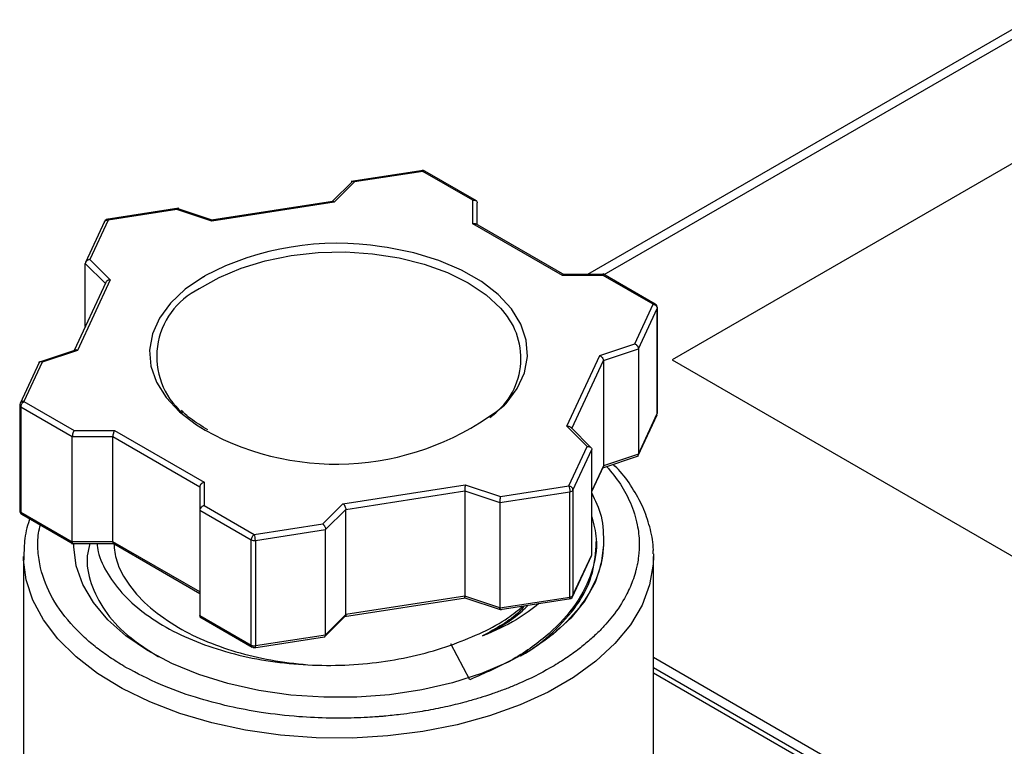
# Model space of a CAD drawing. Units: inches. Extents: x 0.2 to 10.8, y 0.2 to 8.3.
# Drawn here: x 0.9 to 1.6, y 7 to 7.5 of the extents above; entities that cross this region are included whole.
import ezdxf

# ---------------------------------------------------------------- set-up
doc = ezdxf.new("R2010")
doc.units = ezdxf.units.IN
doc.header["$MEASUREMENT"] = 0

msp = doc.modelspace()

# ---------------------------------------------------------------- linework, layer by layer
at = {"color": 7, "linetype": 'Continuous', "lineweight": 25}
for p, q in [((1.90573, 7.72053), (1.30344, 7.37283)), ((1.73234, 7.52814), (1.36176, 7.31421)), ((1.19053, 7.44442), (1.14089, 7.43674)), ((1.19027, 7.4438), (1.14322, 7.43652)), ((1.22472, 7.42391), (1.19027, 7.4438)), ((1.22709, 7.42354), (1.19172, 7.44396)), ((1.14208, 7.43715), (1.12771, 7.42278)), ((1.14322, 7.43652), (1.1293, 7.4226)), ((1.12816, 7.423), (1.045, 7.41014)), ((1.1293, 7.4226), (1.04517, 7.40959)), ((1.22472, 7.40784), (1.22472, 7.42391)), ((1.22767, 7.40714), (1.22767, 7.42221)), ((1.02251, 7.41843), (0.97253, 7.4107)), ((1.02106, 7.41763), (0.97401, 7.41035)), ((1.04517, 7.40959), (1.02106, 7.41763)), ((1.04544, 7.4102), (1.02133, 7.41824)), ((0.97144, 7.40941), (0.95827, 7.38104)), ((0.97401, 7.41035), (0.9614, 7.38318)), ((1.2863, 7.37229), (1.22472, 7.40784)), ((1.28781, 7.37242), (1.22681, 7.40764)), ((0.95823, 7.33705), (0.95823, 7.38053)), ((0.9614, 7.38318), (0.97532, 7.36927)), ((1.03938, 7.37136), (1.04046, 7.37199)), ((1.31447, 7.37283), (1.28622, 7.37283)), ((1.31414, 7.37229), (1.2863, 7.37229)), ((1.35009, 7.35254), (1.31411, 7.37331)), ((1.34859, 7.35241), (1.31414, 7.37229)), ((0.97234, 7.36746), (0.95063, 7.32069)), ((0.97532, 7.36927), (0.95278, 7.3207)), ((1.33598, 7.32524), (1.34859, 7.35241)), ((1.33851, 7.32171), (1.35144, 7.34955)), ((1.35144, 7.27722), (1.35144, 7.34955)), ((1.35154, 7.27766), (1.35154, 7.35)), ((1.31187, 7.31721), (1.33598, 7.32524)), ((0.95213, 7.32119), (0.92594, 7.31246)), ((0.95278, 7.3207), (0.92867, 7.31267)), ((1.31441, 7.31367), (1.33851, 7.32171)), ((1.33851, 7.32171), (1.33851, 7.24938)), ((0.92641, 7.3124), (0.91334, 7.28425)), ((0.92867, 7.31267), (0.91606, 7.2855)), ((1.28933, 7.26864), (1.31187, 7.31721)), ((1.31441, 7.31367), (1.31441, 7.24134)), ((1.36176, 7.31421), (1.73759, 7.09725)), ((0.91606, 7.2855), (0.95051, 7.26561)), ((0.91311, 7.28309), (0.91311, 7.21076)), ((0.91397, 7.28188), (0.94928, 7.2615)), ((0.91397, 7.28188), (0.91397, 7.20955)), ((1.33851, 7.24938), (1.35144, 7.27722)), ((1.33824, 7.24835), (1.35131, 7.27651)), ((0.95051, 7.26561), (0.97834, 7.26561)), ((0.97834, 7.26561), (1.03993, 7.23006)), ((1.30325, 7.25472), (1.28933, 7.26864)), ((1.30604, 7.2537), (1.29192, 7.26782)), ((0.94928, 7.2615), (0.97712, 7.2615)), ((0.94928, 7.18917), (0.94928, 7.2615)), ((0.97712, 7.2615), (1.03698, 7.22695)), ((0.97712, 7.18917), (0.97712, 7.2615)), ((1.29064, 7.22756), (1.30325, 7.25472)), ((1.29349, 7.22471), (1.30642, 7.25255)), ((1.30642, 7.18022), (1.30642, 7.25255)), ((1.31401, 7.24007), (1.33844, 7.24821)), ((1.33851, 7.24938), (1.31441, 7.24134)), ((1.30642, 7.2237), (1.31459, 7.24131)), ((1.03993, 7.23006), (1.03993, 7.21399)), ((1.03698, 7.22695), (1.03698, 7.21088)), ((1.13535, 7.2153), (1.21947, 7.22832)), ((1.1373, 7.21143), (1.21906, 7.22408)), ((1.21906, 7.22408), (1.21906, 7.15174)), ((1.21906, 7.22408), (1.24317, 7.21604)), ((1.21947, 7.22832), (1.24358, 7.22028)), ((1.24317, 7.21604), (1.2914, 7.2235)), ((1.24358, 7.22028), (1.29064, 7.22756)), ((1.2914, 7.15117), (1.2914, 7.2235)), ((1.29349, 7.22471), (1.29349, 7.15238)), ((1.24317, 7.21604), (1.24317, 7.14371)), ((0.91397, 7.20955), (0.94928, 7.18917)), ((1.03698, 7.21088), (1.07229, 7.19049)), ((1.03698, 7.21088), (1.03698, 7.13854)), ((1.03993, 7.21399), (1.07438, 7.19411)), ((1.12143, 7.20139), (1.13535, 7.2153)), ((1.12338, 7.19751), (1.1373, 7.21143)), ((1.1373, 7.1391), (1.1373, 7.21143)), ((0.91454, 7.20822), (0.94992, 7.1878)), ((1.07438, 7.19411), (1.12143, 7.20139)), ((1.07514, 7.19005), (1.12338, 7.19751)), ((1.12338, 7.12518), (1.12338, 7.19751)), ((0.97712, 7.18917), (0.94928, 7.18917)), ((1.03698, 7.15462), (0.97712, 7.18917)), ((1.07229, 7.11816), (1.07229, 7.19049)), ((1.07514, 7.19005), (1.07514, 7.11772)), ((1.30949, 7.18615), (1.30949, 7.18924)), ((0.94874, 7.18792), (0.97843, 7.18792)), ((0.97684, 7.18833), (1.03698, 7.15362)), ((0.91579, 7.17911), (0.91579, 6.93801)), ((1.29321, 7.15134), (1.30628, 7.17951)), ((1.29349, 7.15238), (1.30642, 7.18022)), ((1.34884, 7.18079), (1.34886, 7.17911)), ((1.34886, 6.93801), (1.34886, 7.17911)), ((1.13649, 7.13775), (1.21965, 7.15061)), ((1.21906, 7.15174), (1.1373, 7.1391)), ((1.24317, 7.14371), (1.21906, 7.15174)), ((1.21921, 7.15055), (1.244, 7.14229)), ((1.24317, 7.14371), (1.2914, 7.15117)), ((1.24332, 7.14251), (1.29212, 7.15006)), ((1.03695, 7.13756), (1.07294, 7.11679)), ((1.03698, 7.13854), (1.07229, 7.11816)), ((1.12241, 7.12345), (1.13694, 7.13797)), ((1.1373, 7.1391), (1.12338, 7.12518)), ((1.07409, 7.11633), (1.12257, 7.12383)), ((1.07514, 7.11772), (1.12338, 7.12518)), ((1.2225, 7.09428), (1.20957, 7.11889)), ((1.61982, 6.9531), (1.34886, 7.10952)), ((1.54717, 6.98792), (1.34886, 7.1024))]:
    msp.add_line(p, q, dxfattribs=at)
at = {"color": 8, "linetype": 'Continuous', "lineweight": 25}
for p, q in [((1.31495, 7.37282), (1.91558, 7.71956)), ((0.95823, 7.38053), (0.97201, 7.36675)), ((1.29274, 7.267), (1.31441, 7.31367)), ((1.31441, 7.24134), (1.30642, 7.22413)), ((1.34886, 7.09907), (1.54225, 6.98743))]:
    msp.add_line(p, q, dxfattribs=at)
at = {"color": 8, "linetype": 'Continuous', "lineweight": 25, "flags": 128}
for points in [[(1.24639, 7.28305), (1.24751, 7.28426), (1.25517, 7.29454), (1.26009, 7.30536), (1.26217, 7.31648), (1.26137, 7.32766), (1.25768, 7.33865), (1.25121, 7.3492), (1.2421, 7.35907), (1.23054, 7.36805), (1.21679, 7.37594), (1.20117, 7.38256), (1.18401, 7.38776), (1.1657, 7.39144), (1.16214, 7.39195)], [(1.03651, 7.36296), (1.03683, 7.36318), (1.05015, 7.37087), (1.0653, 7.37732), (1.08194, 7.3824), (1.09972, 7.38599), (1.11822, 7.38801), (1.13703, 7.38842), (1.15575, 7.3872), (1.17393, 7.38439), (1.19119, 7.38004), (1.20714, 7.37426), (1.22141, 7.36717), (1.23369, 7.35893), (1.24371, 7.34972), (1.24514, 7.34811)], [(1.03938, 7.37136), (1.02691, 7.3628), (1.01679, 7.35326), (1.00923, 7.34295), (1.00442, 7.33211), (1.00245, 7.32098), (1.00337, 7.30981), (1.00716, 7.29883), (1.01374, 7.28831), (1.02296, 7.27847), (1.03461, 7.26952), (1.04055, 7.26586)], [(1.35144, 7.34955), (1.35152, 7.34977), (1.35154, 7.35)], [(1.35144, 7.27722), (1.35152, 7.27744), (1.35154, 7.27766)], [(1.34886, 7.17911), (1.34866, 7.17376), (1.34619, 7.15956), (1.34094, 7.14561), (1.33296, 7.1321), (1.32237, 7.11921), (1.3093, 7.10709), (1.29393, 7.09591), (1.27645, 7.08582), (1.25709, 7.07694), (1.2361, 7.0694), (1.21376, 7.06329), (1.19036, 7.05868), (1.1662, 7.05565), (1.1416, 7.05422), (1.11688, 7.05443), (1.09236, 7.05626), (1.06836, 7.05969), (1.04519, 7.06468), (1.02316, 7.07116), (1.00256, 7.07904), (0.98364, 7.08823), (0.96667, 7.09861), (0.95185, 7.11004), (0.93939, 7.12236), (0.92944, 7.13543), (0.92214, 7.14906), (0.91757, 7.16309), (0.91582, 7.17684)]]:
    msp.add_lwpolyline(points, dxfattribs=at)
at = {"color": 7, "linetype": 'Continuous', "lineweight": 25, "flags": 128}
for points in [[(0.91321, 7.28353), (0.91313, 7.28331), (0.91311, 7.28309)], [(1.31441, 7.18708), (1.31297, 7.17397), (1.30871, 7.16106), (1.3017, 7.14856), (1.29203, 7.13666), (1.27987, 7.12555), (1.26541, 7.11541), (1.24886, 7.10638), (1.23049, 7.09862), (1.21059, 7.09224), (1.18947, 7.08734), (1.16745, 7.08401), (1.14488, 7.08228), (1.12212, 7.0822), (1.09952, 7.08375), (1.07743, 7.08692), (1.05619, 7.09166), (1.03615, 7.09789), (1.01761, 7.10552), (1.00086, 7.11442), (0.98617, 7.12445), (0.97376, 7.13547), (0.96383, 7.14729), (0.95654, 7.15974), (0.95199, 7.17262), (0.95025, 7.18572), (0.95024, 7.18792)], [(0.91582, 7.17684), (0.91581, 7.17733), (0.91579, 7.17911)]]:
    msp.add_lwpolyline(points, dxfattribs=at)
at = {"color": 7, "linetype": 'Continuous', "lineweight": 25}
for centre, radius, start, end in [((1.19027, 7.44139), 0.00295, 60.21385, 98.85153), ((0.97401, 7.40794), 0.00295, 98.85153, 172.17511), ((1.13137, 7.19868), 0.1957, 80.95333, 117.68151), ((1.05894, 7.31651), 0.05159, 115.77207, 228.75226), ((1.34859, 7.35), 0.00295, 0, 60.21385), ((1.20843, 7.31527), 0.04926, 304.33161, 41.8105), ((1.13063, 7.42824), 0.18569, 240.98009, 308.56599), ((1.29124, 7.22619), 0.0027, 273.4335, 326.56112), ((0.91606, 7.21076), 0.00295, 180, 239.80207), ((1.07437, 7.19452), 0.00453, 242.64283, 279.7711), ((1.29064, 7.15282), 0.00295, 278.92332, 0), ((1.29124, 7.15386), 0.0027, 273.4335, 326.56112), ((1.07437, 7.12218), 0.00453, 242.64283, 279.7711), ((1.07438, 7.11936), 0.00295, 239.80207, 278.92332), ((1.08302, 7.27054), 0.19371, 239.60551, 240.00309)]:
    msp.add_arc(centre, radius, start, end, dxfattribs=at)
at = {"color": 8, "linetype": 'Continuous', "lineweight": 25}
for centre in [(0.91459, 7.28324), (0.91459, 7.21091)]:
    msp.add_arc(centre, 0.00149, 185.8452, 245.47494, dxfattribs=at)
for points, knots in [([(1.19027, 7.4438), (1.19017, 7.44399), (1.19, 7.44431), (1.18988, 7.44427), (1.18983, 7.44425)], [0, 0, 0, 0, 0.621261, 1, 1, 1, 1]), ([(0.97356, 7.4108), (0.97361, 7.41082), (0.97374, 7.41085), (0.9739, 7.41054), (0.97401, 7.41035)], [0, 0, 0, 0, 0.378739, 1, 1, 1, 1]), ([(1.34859, 7.35241), (1.34886, 7.35253), (1.34941, 7.35279), (1.34984, 7.35263), (1.35005, 7.35255)], [0, 0, 0, 0, 0.503966, 1, 1, 1, 1]), ([(1.31664, 7.24094), (1.31996, 7.23691), (1.32662, 7.22884), (1.33362, 7.21536), (1.33792, 7.20186), (1.33926, 7.18951), (1.33883, 7.18056), (1.33792, 7.17461), (1.33713, 7.17098), (1.33611, 7.16704), (1.33408, 7.16077), (1.32946, 7.15052), (1.32298, 7.14063), (1.31605, 7.13237), (1.31063, 7.12667), (1.30419, 7.12073), (1.29665, 7.11463), (1.28789, 7.10844), (1.27483, 7.10041), (1.26271, 7.09437), (1.25259, 7.09009), (1.2489, 7.0886), (1.24514, 7.08716), (1.24134, 7.08576), (1.23874, 7.08486), (1.23725, 7.08435), (1.23652, 7.0841), (1.23335, 7.08304), (1.2275, 7.08119), (1.21989, 7.07903), (1.21253, 7.07715), (1.20581, 7.07559), (1.19899, 7.07418), (1.19437, 7.07332), (1.19183, 7.07288), (1.19104, 7.07274), (1.18818, 7.07226), (1.18274, 7.0714), (1.1759, 7.07048), (1.16925, 7.06973), (1.16493, 7.06931), (1.16243, 7.0691), (1.16181, 7.06905), (1.16166, 7.06903), (1.16162, 7.06903), (1.16161, 7.06903), (1.16161, 7.06903), (1.16067, 7.06895), (1.15758, 7.06871), (1.1514, 7.06831), (1.14061, 7.06784), (1.12478, 7.06774), (1.1033, 7.06874), (1.08006, 7.07141), (1.0562, 7.07591), (1.03283, 7.0822), (1.00855, 7.09093), (0.99385, 7.09871), (0.98617, 7.10278)], [0, 0, 0, 0, 0.0396649, 0.0795135, 0.1249496, 0.1616093, 0.1894869, 0.2046301, 0.214829, 0.221995, 0.240165, 0.2715719, 0.3162049, 0.3340338, 0.353334, 0.3741051, 0.3963473, 0.4200603, 0.445244, 0.4943239, 0.5020425, 0.5097697, 0.5174988, 0.5252276, 0.5329559, 0.5330784, 0.5341598, 0.5372673, 0.55192, 0.5684617, 0.5808691, 0.5932763, 0.6056834, 0.6180902, 0.6182367, 0.6193316, 0.6223208, 0.633542, 0.6483216, 0.6584413, 0.6683705, 0.6708231, 0.6714343, 0.6715871, 0.6716252, 0.6716348, 0.6716371, 0.6716382, 0.676491, 0.6876906, 0.703594, 0.7321106, 0.7689819, 0.8142027, 0.8536095, 0.8977127, 0.9465102, 1, 1, 1, 1]), ([(0.98501, 7.10345), (0.98165, 7.1055), (0.97494, 7.10961), (0.96586, 7.11625), (0.95757, 7.12323), (0.9464, 7.13427), (0.9347, 7.15007), (0.92764, 7.16782), (0.92549, 7.1829), (0.9254, 7.19288), (0.92686, 7.19893), (0.92732, 7.20085)], [0, 0, 0, 0, 0.079489, 0.158974, 0.238247, 0.317913, 0.518912, 0.71991, 0.828001, 0.94546, 1, 1, 1, 1]), ([(1.29108, 7.14995), (1.29112, 7.14994), (1.29124, 7.14991), (1.29137, 7.15031), (1.29139, 7.15088), (1.2914, 7.15117)], [0, 0, 0, 0, 0.16331, 0.581655, 1, 1, 1, 1]), ([(1.07289, 7.11681), (1.07272, 7.11696), (1.07237, 7.11725), (1.07232, 7.11786), (1.07229, 7.11816)], [0, 0, 0, 0, 0.496201, 1, 1, 1, 1]), ([(1.07514, 7.11772), (1.07513, 7.11743), (1.0751, 7.11686), (1.07497, 7.11646), (1.07485, 7.11649), (1.07482, 7.1165)], [0, 0, 0, 0, 0.4183451, 0.8366903, 1, 1, 1, 1])]:
    msp.add_open_spline(points, degree=3, knots=knots, dxfattribs=at)
for points in [[(1.19027, 7.4438), (1.19082, 7.44412), (1.19136, 7.44417), (1.19175, 7.44395)], [(0.91458, 7.2082), (0.9142, 7.20842), (0.91397, 7.20892), (0.91397, 7.20955)]]:
    msp.add_open_spline(points, degree=3, dxfattribs=at)
at = {"color": 7, "linetype": 'Continuous', "lineweight": 25}
for points, knots in [([(1.14322, 7.43652), (1.14306, 7.43662), (1.14278, 7.43681), (1.1423, 7.43695), (1.14192, 7.43691), (1.14166, 7.43677), (1.14159, 7.43666), (1.14159, 7.43665)], [0, 0, 0, 0, 0.2425335, 0.4525067, 0.7740257, 0.9809102, 1, 1, 1, 1]), ([(1.1293, 7.4226), (1.12914, 7.4227), (1.12886, 7.42289), (1.12847, 7.42303), (1.12826, 7.42299), (1.12816, 7.42297)], [0, 0, 0, 0, 0.377714, 0.70472, 1, 1, 1, 1]), ([(1.22472, 7.42391), (1.22495, 7.42396), (1.22538, 7.42404), (1.22596, 7.42401), (1.22641, 7.4239), (1.22696, 7.42366), (1.22753, 7.42315), (1.22763, 7.42252), (1.22767, 7.42221)], [0, 0, 0, 0, 0.15653, 0.292045, 0.406571, 0.500172, 0.760064, 1, 1, 1, 1]), ([(1.02106, 7.41763), (1.02109, 7.41776), (1.02115, 7.418), (1.02123, 7.41819), (1.0213, 7.41826), (1.02134, 7.41823), (1.02135, 7.41822)], [0, 0, 0, 0, 0.312952, 0.583889, 0.812863, 1, 1, 1, 1]), ([(0.97115, 7.40838), (0.97115, 7.40901), (0.97146, 7.40959), (0.97252, 7.41032), (0.97326, 7.41046), (0.97401, 7.41035)], [0, 0, 0, 0, 0.5, 0.5, 1, 1, 1, 1]), ([(1.22472, 7.40784), (1.22495, 7.40789), (1.22539, 7.40797), (1.22609, 7.40791), (1.22657, 7.40781), (1.22679, 7.40764), (1.2268, 7.40763)], [0, 0, 0, 0, 0.304936, 0.568935, 0.973179, 1, 1, 1, 1]), ([(0.9614, 7.38318), (0.96115, 7.38315), (0.96068, 7.38309), (0.96007, 7.38287), (0.95958, 7.38262), (0.95899, 7.38221), (0.95838, 7.38152), (0.95828, 7.38085), (0.95823, 7.38053)], [0, 0, 0, 0, 0.15653, 0.292045, 0.406571, 0.500172, 0.760064, 1, 1, 1, 1]), ([(1.31414, 7.37229), (1.31424, 7.37241), (1.31441, 7.37264), (1.31465, 7.3728), (1.31484, 7.37285), (1.31501, 7.37281), (1.3151, 7.37271), (1.31515, 7.37265)], [0, 0, 0, 0, 0.247011, 0.460861, 0.641589, 0.789296, 1, 1, 1, 1]), ([(0.97532, 7.36927), (0.97507, 7.36923), (0.9746, 7.36918), (0.97398, 7.36896), (0.9735, 7.36871), (0.97291, 7.36829), (0.9723, 7.3676), (0.9722, 7.36693), (0.97215, 7.36661)], [0, 0, 0, 0, 0.15653, 0.292045, 0.406571, 0.500172, 0.760064, 1, 1, 1, 1]), ([(1.34859, 7.35241), (1.34933, 7.35229), (1.35008, 7.35192), (1.35113, 7.35086), (1.35144, 7.35019), (1.35144, 7.34955)], [0, 0, 0, 0, 0.5, 0.5, 1, 1, 1, 1]), ([(1.33598, 7.32524), (1.33618, 7.32514), (1.33655, 7.32495), (1.33705, 7.32456), (1.33743, 7.32418), (1.3379, 7.32359), (1.3384, 7.32274), (1.33848, 7.32204), (1.33851, 7.32171)], [0, 0, 0, 0, 0.15653, 0.292045, 0.406571, 0.500172, 0.760064, 1, 1, 1, 1]), ([(0.95278, 7.3207), (0.95258, 7.32078), (0.95221, 7.32092), (0.95166, 7.32098), (0.95135, 7.32089), (0.95119, 7.32084)], [0, 0, 0, 0, 0.34888, 0.650924, 1, 1, 1, 1]), ([(0.92867, 7.31267), (0.92847, 7.31274), (0.92809, 7.31288), (0.9276, 7.31293), (0.92721, 7.31289), (0.92674, 7.31273), (0.92625, 7.3123), (0.92617, 7.31168), (0.92613, 7.31138)], [0, 0, 0, 0, 0.15653, 0.292045, 0.406571, 0.500172, 0.760064, 1, 1, 1, 1]), ([(1.31187, 7.31721), (1.31207, 7.3171), (1.31244, 7.31691), (1.31293, 7.31652), (1.31332, 7.31614), (1.3138, 7.31556), (1.31428, 7.3147), (1.31437, 7.314), (1.31441, 7.31367)], [0, 0, 0, 0, 0.15653, 0.292045, 0.406571, 0.500172, 0.760064, 1, 1, 1, 1]), ([(0.91606, 7.2855), (0.91531, 7.28562), (0.91457, 7.28547), (0.91351, 7.28474), (0.91321, 7.28416), (0.91321, 7.28353)], [0, 0, 0, 0, 0.5, 0.5, 1, 1, 1, 1]), ([(0.91397, 7.28188), (0.91397, 7.28252), (0.9142, 7.28327), (0.91497, 7.28461), (0.91551, 7.28519), (0.91606, 7.2855)], [0, 0, 0, 0, 0.5, 0.5, 1, 1, 1, 1]), ([(1.04242, 7.26611), (1.04032, 7.2674), (1.0342, 7.27112), (1.02802, 7.27558), (1.02487, 7.27895), (1.02445, 7.2794)], [0, 0, 0, 0, 0.312226, 0.907661, 1, 1, 1, 1]), ([(0.95051, 7.26561), (0.95041, 7.26547), (0.95023, 7.26519), (0.95, 7.26469), (0.94981, 7.26421), (0.94958, 7.26353), (0.94934, 7.26255), (0.9493, 7.26184), (0.94928, 7.2615)], [0, 0, 0, 0, 0.15653, 0.292045, 0.406571, 0.500172, 0.760064, 1, 1, 1, 1]), ([(0.97834, 7.26561), (0.97825, 7.26547), (0.97807, 7.26519), (0.97783, 7.26469), (0.97764, 7.26422), (0.97742, 7.26353), (0.97718, 7.26255), (0.97714, 7.26184), (0.97712, 7.2615)], [0, 0, 0, 0, 0.15653, 0.292045, 0.406571, 0.500172, 0.760064, 1, 1, 1, 1]), ([(1.28933, 7.26864), (1.28958, 7.26865), (1.29004, 7.26866), (1.2908, 7.2685), (1.29145, 7.26824), (1.29179, 7.26793), (1.29191, 7.26782)], [0, 0, 0, 0, 0.25197, 0.470114, 0.804143, 1, 1, 1, 1]), ([(1.30325, 7.25472), (1.3035, 7.25473), (1.30396, 7.25474), (1.30458, 7.25462), (1.30506, 7.25444), (1.30566, 7.25411), (1.30627, 7.25352), (1.30637, 7.25287), (1.30642, 7.25255)], [0, 0, 0, 0, 0.15653, 0.292045, 0.406571, 0.500172, 0.760064, 1, 1, 1, 1]), ([(1.33774, 7.24798), (1.33786, 7.24805), (1.33809, 7.24819), (1.33833, 7.24852), (1.33849, 7.24892), (1.33851, 7.24922), (1.33851, 7.24938)], [0, 0, 0, 0, 0.263546, 0.518643, 0.763659, 1, 1, 1, 1]), ([(1.34864, 7.18093), (1.34868, 7.18183), (1.34894, 7.18743), (1.34693, 7.1977), (1.34257, 7.21149), (1.33545, 7.22481), (1.32828, 7.23519), (1.32274, 7.24079), (1.32112, 7.24243)], [0, 0, 0, 0, 0.041262, 0.256755, 0.472379, 0.689585, 0.909227, 1, 1, 1, 1]), ([(1.03993, 7.23006), (1.0397, 7.23), (1.03926, 7.22987), (1.03868, 7.22956), (1.03823, 7.22924), (1.03769, 7.22873), (1.03711, 7.22796), (1.03702, 7.22727), (1.03698, 7.22695)], [0, 0, 0, 0, 0.15653, 0.292045, 0.406571, 0.500172, 0.760064, 1, 1, 1, 1]), ([(1.21947, 7.22832), (1.21944, 7.22816), (1.21938, 7.22787), (1.21929, 7.22734), (1.21923, 7.22685), (1.21916, 7.22613), (1.21907, 7.22514), (1.21906, 7.22442), (1.21906, 7.22408)], [0, 0, 0, 0, 0.15653, 0.292045, 0.406571, 0.500172, 0.760064, 1, 1, 1, 1]), ([(1.29064, 7.22756), (1.29084, 7.22713), (1.29104, 7.22644), (1.29132, 7.22494), (1.2914, 7.22413), (1.2914, 7.2235)], [0, 0, 0, 0, 0.5, 0.5, 1, 1, 1, 1]), ([(1.29349, 7.22471), (1.29349, 7.22534), (1.29318, 7.22601), (1.29213, 7.22707), (1.29139, 7.22744), (1.29064, 7.22756)], [0, 0, 0, 0, 0.5, 0.5, 1, 1, 1, 1]), ([(1.3061, 7.22303), (1.30873, 7.21763), (1.31443, 7.20589), (1.31441, 7.19368), (1.3144, 7.18708)], [0, 0, 0, 0, 0.4596174, 1, 1, 1, 1]), ([(1.24358, 7.22028), (1.24355, 7.22012), (1.24349, 7.21983), (1.24341, 7.2193), (1.24335, 7.21881), (1.24327, 7.2181), (1.24319, 7.2171), (1.24317, 7.21638), (1.24317, 7.21604)], [0, 0, 0, 0, 0.15653, 0.292045, 0.406571, 0.500172, 0.760064, 1, 1, 1, 1]), ([(1.03993, 7.21399), (1.0397, 7.21392), (1.03926, 7.2138), (1.03869, 7.21348), (1.03824, 7.21316), (1.03768, 7.21266), (1.03712, 7.21188), (1.03702, 7.2112), (1.03698, 7.21088)], [0, 0, 0, 0, 0.15653, 0.292045, 0.406571, 0.500172, 0.760064, 1, 1, 1, 1]), ([(1.13535, 7.2153), (1.1355, 7.21518), (1.13579, 7.21494), (1.13616, 7.21448), (1.13646, 7.21404), (1.13683, 7.2134), (1.1372, 7.21247), (1.13727, 7.21177), (1.1373, 7.21143)], [0, 0, 0, 0, 0.15653, 0.292045, 0.406571, 0.500172, 0.760064, 1, 1, 1, 1]), ([(0.92018, 7.20497), (0.92002, 7.2046), (0.91793, 7.19966), (0.91616, 7.19013), (0.916, 7.181), (0.91592, 7.17664)], [0, 0, 0, 0, 0.040697, 0.542463, 1, 1, 1, 1]), ([(1.30642, 7.20628), (1.30773, 7.20127), (1.31102, 7.18868), (1.3073, 7.16819), (1.29652, 7.14605), (1.27806, 7.12575), (1.25352, 7.10781), (1.23284, 7.0988), (1.22251, 7.09429)], [0, 0, 0, 0, 0.116848, 0.293479, 0.470109, 0.646739, 0.82337, 1, 1, 1, 1]), ([(1.12143, 7.20139), (1.12159, 7.20126), (1.12187, 7.20102), (1.12225, 7.20056), (1.12255, 7.20012), (1.12291, 7.19948), (1.12329, 7.19855), (1.12335, 7.19785), (1.12338, 7.19751)], [0, 0, 0, 0, 0.15653, 0.292045, 0.406571, 0.500172, 0.760064, 1, 1, 1, 1]), ([(0.94966, 7.18795), (0.9496, 7.18799), (0.94949, 7.18808), (0.94937, 7.18836), (0.9493, 7.18872), (0.94929, 7.18902), (0.94928, 7.18917)], [0, 0, 0, 0, 0.26566, 0.520025, 0.764337, 1, 1, 1, 1]), ([(0.97712, 7.18917), (0.97713, 7.18902), (0.97713, 7.18872), (0.97721, 7.18835), (0.97733, 7.1881), (0.97744, 7.18794), (0.97752, 7.18795), (0.97754, 7.18795)], [0, 0, 0, 0, 0.224886, 0.458072, 0.700895, 0.954541, 1, 1, 1, 1]), ([(1.07438, 7.19411), (1.07383, 7.19379), (1.07329, 7.19322), (1.07251, 7.19188), (1.07229, 7.19112), (1.07229, 7.19049)], [0, 0, 0, 0, 0.5, 0.5, 1, 1, 1, 1]), ([(1.07514, 7.19005), (1.07514, 7.19068), (1.07506, 7.19149), (1.07477, 7.19299), (1.07458, 7.19368), (1.07438, 7.19411)], [0, 0, 0, 0, 0.5, 0.5, 1, 1, 1, 1]), ([(0.96133, 7.18792), (0.96062, 7.18512), (0.95832, 7.17601), (0.96147, 7.1603), (0.97063, 7.14182), (0.98612, 7.12449), (1.00104, 7.11481), (1.00852, 7.10997)], [0, 0, 0, 0, 0.099373, 0.32344, 0.548265, 0.773848, 1, 1, 1, 1]), ([(0.96626, 7.18792), (0.96647, 7.18604), (0.96728, 7.17885), (0.97332, 7.16673), (0.98429, 7.15216), (0.9995, 7.13895), (1.01814, 7.12746), (1.03969, 7.11802), (1.0634, 7.11091), (1.08852, 7.10607), (1.10588, 7.10495), (1.1145, 7.1044)], [0, 0, 0, 0, 0.04348, 0.166002, 0.288072, 0.409353, 0.529937, 0.649763, 0.767881, 0.884618, 1, 1, 1, 1]), ([(0.97778, 7.18792), (0.97822, 7.18395), (0.97931, 7.1741), (0.98792, 7.15904), (1.00196, 7.14327), (1.01556, 7.13449), (1.02236, 7.1301)], [0, 0, 0, 0, 0.1840875, 0.4560583, 0.7280292, 1, 1, 1, 1]), ([(1.25729, 7.11066), (1.25739, 7.11071), (1.26645, 7.11525), (1.28026, 7.12693), (1.29707, 7.14519), (1.30749, 7.16533), (1.30882, 7.17921), (1.30949, 7.18615)], [0, 0, 0, 0, 0.002855, 0.252141, 0.501428, 0.750714, 1, 1, 1, 1]), ([(1.31441, 7.18708), (1.31399, 7.17301), (1.30888, 7.15904), (1.29001, 7.13335), (1.27633, 7.12162), (1.25942, 7.11187)], [0, 0, 0, 0, 0.5, 0.5, 1, 1, 1, 1]), ([(1.21921, 7.15058), (1.2192, 7.15057), (1.21917, 7.15055), (1.21913, 7.15069), (1.21909, 7.15094), (1.21906, 7.15129), (1.21906, 7.1516), (1.21906, 7.15174)], [0, 0, 0, 0, 0.091683, 0.332986, 0.56403, 0.785944, 1, 1, 1, 1]), ([(1.21148, 7.1188), (1.21824, 7.12142), (1.23176, 7.12666), (1.24778, 7.13562), (1.25584, 7.14222), (1.25919, 7.14496)], [0, 0, 0, 0, 0.3685918, 0.7371836, 1, 1, 1, 1]), ([(1.27009, 7.14665), (1.26514, 7.1428), (1.25417, 7.13427), (1.23945, 7.12788), (1.23138, 7.12437)], [0, 0, 0, 0, 0.451788, 1, 1, 1, 1]), ([(1.23138, 7.12437), (1.23951, 7.12854), (1.25169, 7.13478), (1.25992, 7.14283), (1.26266, 7.1455)], [0, 0, 0, 0, 0.66809, 1, 1, 1, 1]), ([(1.26026, 7.14513), (1.25904, 7.14376), (1.2519, 7.13576), (1.24068, 7.12953), (1.23138, 7.12437)], [0, 0, 0, 0, 0.171126, 1, 1, 1, 1]), ([(1.24358, 7.14313), (1.24355, 7.143), (1.24349, 7.14275), (1.2434, 7.14257), (1.24334, 7.1425), (1.24327, 7.14253), (1.24318, 7.14282), (1.24317, 7.14342), (1.24317, 7.14371)], [0, 0, 0, 0, 0.15653, 0.292045, 0.406571, 0.500172, 0.760078, 1, 1, 1, 1]), ([(1.03749, 7.13731), (1.03734, 7.13749), (1.03704, 7.13784), (1.037, 7.13831), (1.03698, 7.13854)], [0, 0, 0, 0, 0.514317, 1, 1, 1, 1]), ([(1.1373, 7.1391), (1.13729, 7.13895), (1.13727, 7.13864), (1.13716, 7.13827), (1.13696, 7.13798), (1.13675, 7.13779), (1.13656, 7.13779), (1.13648, 7.13779)], [0, 0, 0, 0, 0.201471, 0.410377, 0.627918, 0.855153, 1, 1, 1, 1]), ([(1.02236, 7.1301), (1.03465, 7.123), (1.04902, 7.11711), (1.08031, 7.10838), (1.09724, 7.10555), (1.1145, 7.1044)], [0, 0, 0, 0, 0.5, 0.5, 1, 1, 1, 1]), ([(1.12256, 7.12387), (1.12264, 7.12387), (1.12283, 7.12387), (1.12305, 7.12406), (1.12324, 7.12435), (1.12335, 7.12472), (1.12337, 7.12503), (1.12338, 7.12518)], [0, 0, 0, 0, 0.1448468, 0.3720266, 0.5895476, 0.7984723, 1, 1, 1, 1]), ([(1.1145, 7.1044), (1.13121, 7.1037), (1.14823, 7.10458), (1.18113, 7.10946), (1.19701, 7.11345), (1.21148, 7.1188)], [0, 0, 0, 0, 0.5, 0.5, 1, 1, 1, 1])]:
    msp.add_open_spline(points, degree=3, knots=knots, dxfattribs=at)

doc.saveas('drawing.dxf')
